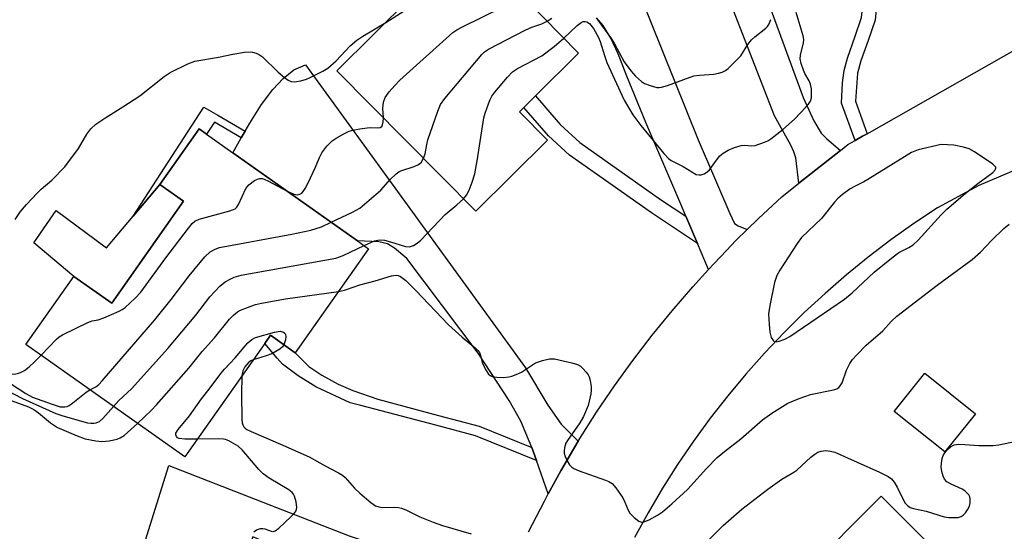
# Model space of a CAD drawing. Units: inches. Extents: x 1303759 to 1309759, y 485450 to 489451.
# Drawn here: x 1305028 to 1305265, y 488751 to 488874 of the extents above; entities that cross this region are included whole.
import ezdxf

# ---------------------------------------------------------------- set-up
doc = ezdxf.new("R2010")
doc.units = ezdxf.units.IN
doc.header["$MEASUREMENT"] = 0
for name, color, linetype in [('BLDG-Footprint', 5, 'Continuous'), ('CULTRL-Pad', 6, 'Continuous'), ('TRANS-Driveway', 251, 'Continuous'), ('TRANS-Non Street Sidewalk', 7, 'Continuous'), ('TRANS-Road', 130, 'Continuous'), ('Undefined', 1, 'Continuous')]:
    doc.layers.add(name, color=color, linetype=linetype)

msp = doc.modelspace()

# ---------------------------------------------------------------- linework, layer by layer
at = {"layer": 'BLDG-Footprint'}
for points, elevation in [([(1305154.89, 488844.88), (1305137.68, 488827.82), (1305104.29, 488861.49), (1305139.84, 488896.75), (1305154.46, 488882.01), (1305150.3, 488877.89), (1305153.72, 488874.45), (1305162.34, 488865.75), (1305151.96, 488855.46), (1305149.18, 488852.71), (1305148.15, 488851.68)], 284.59), ([(1305111.9, 488818.81), (1305094.27, 488793.85), (1305088.34, 488798.04), (1305086.97, 488796.11), (1305067.72, 488768.87), (1305029.56, 488795.84), (1305041.09, 488812.16), (1305050.18, 488805.74), (1305067.45, 488830.19), (1305061.75, 488834.22), (1305071.19, 488847.57), (1305071.46, 488847.38), (1305072.97, 488846.31), (1305079.28, 488841.85), (1305109.19, 488820.72)], 285.1), ([(1305257.7, 488779.21), (1305250.34, 488770.04), (1305238.19, 488779.78), (1305245.55, 488788.96)], 288.95), ([(1305256.02, 488704.01), (1305257.57, 488702.46), (1305245.61, 488690.49), (1305237.85, 488698.24), (1305232.23, 488703.85), (1305229.88, 488701.5), (1305223.84, 488695.45), (1305211.55, 488707.73), (1305199.26, 488720.01), (1305216.98, 488737.75), (1305218.34, 488739.11), (1305216.55, 488740.9), (1305235.07, 488759.43), (1305262.22, 488732.31), (1305244.97, 488715.05)], 293.32)]:
    msp.add_lwpolyline(points, close=True, dxfattribs=dict(at, elevation=elevation))
at = {"layer": 'CULTRL-Pad'}
msp.add_lwpolyline([(1305067.45, 488830.19), (1305050.18, 488805.74), (1305041.09, 488812.16), (1305031.44, 488820.2), (1305036.86, 488827.96), (1305048.93, 488819.05), (1305055.34, 488826.63), (1305061.75, 488834.22)], close=True, dxfattribs=at)
at = {"layer": 'TRANS-Driveway'}
for points in [[(1305225.26, 488842.4), (1305215.25, 488834.51), (1305214.55, 488840.58), (1305214.09, 488842.08), (1305213.37, 488843.68), (1305209.4, 488850.7), (1305177.67, 488932.1), (1305177.45, 488949.09), (1305187.05, 488948.86), (1305187.79, 488934.39), (1305197.91, 488937.85), (1305200.92, 488931.59), (1305192.59, 488928.6), (1305198.67, 488911.64), (1305202.67, 488913.08), (1305204.93, 488906.77), (1305198.35, 488904.41), (1305204.53, 488887.14), (1305216.33, 488855.12), (1305218.88, 488849.51), (1305220.61, 488846.55), (1305221.99, 488845.16)], [(1305162.27, 488772.62), (1305158.09, 488765.5), (1305155.07, 488760.01), (1305152.2, 488767.98), (1305151.08, 488771.09), (1305148.46, 488777.46), (1305145.67, 488782.4), (1305138.21, 488793.75), (1305121.09, 488816.48), (1305118.09, 488818.91), (1305116.45, 488819.96), (1305114.37, 488820.47), (1305109.19, 488820.72), (1305079.28, 488841.85), (1305081.31, 488845.38), (1305082.23, 488846.98), (1305083.33, 488848.9), (1305086.18, 488853.42), (1305088.85, 488857.03), (1305091.33, 488859.67), (1305093.93, 488861.73), (1305096.71, 488862.92), (1305130.95, 488815.89), (1305149.6, 488790.22), (1305154.96, 488781.24), (1305158.15, 488776.7)], [(1305144.21, 488737.69), (1305143.42, 488735.9), (1305140.29, 488728.26), (1305138.96, 488724.69), (1305132.07, 488728.81), (1305126.71, 488731.19), (1305114.13, 488735.59), (1305114.93, 488737.9), (1305104.84, 488741.3), (1305102.33, 488742.15), (1305100.07, 488743.05), (1305084.06, 488749.7), (1305079.65, 488738.53), (1305057.79, 488747.35), (1305063.91, 488766.8), (1305107.2, 488749.94), (1305110.82, 488748.76), (1305134.94, 488739.93), (1305138.5, 488738.36), (1305140.16, 488738.03)]]:
    msp.add_lwpolyline(points, close=True, dxfattribs=at)
msp.add_lwpolyline([(1305168.2, 488901.92), (1305191.03, 488844.93), (1305198.64, 488827.24), (1305199.81, 488824.88), (1305200.69, 488824.27), (1305202.86, 488823.43), (1305200.15, 488820.77), (1305197.84, 488818.37), (1305194.89, 488815.3), (1305193.55, 488813.83), (1305190.89, 488820.07), (1305188.11, 488826.6), (1305186.87, 488829.52), (1305178.5, 488849.08), (1305173.96, 488860.19), (1305171.82, 488865.56), (1305170.05, 488869.37), (1305168.22, 488872.41), (1305166.66, 488874.18)], dxfattribs=at)
at = {"layer": 'TRANS-Non Street Sidewalk'}
for points in [[(1305231.65, 488846.41), (1305230.57, 488845.8), (1305228.75, 488844.77), (1305225.51, 488853.76), (1305225.77, 488858.62), (1305226.12, 488861.57), (1305226.93, 488864.55), (1305228.81, 488869.83), (1305230.32, 488874.27), (1305230.64, 488877.25), (1305230.55, 488882.16), (1305230.21, 488885.93), (1305228.76, 488895.82), (1305231.54, 488896.82), (1305232.19, 488895), (1305233.47, 488886.34), (1305233.84, 488882.32), (1305233.93, 488877.03), (1305233.59, 488873.68), (1305231.92, 488868.79), (1305230.17, 488863.89), (1305229.36, 488860.93), (1305228.84, 488854.2)], [(1305188.11, 488826.6), (1305190.89, 488820.07), (1305179.83, 488827.42), (1305160.17, 488841.27), (1305155.09, 488845.9), (1305149.18, 488852.71), (1305151.96, 488855.46), (1305157.88, 488848.63), (1305162.61, 488844.32), (1305182.03, 488830.63)], [(1305082.23, 488846.98), (1305081.31, 488845.38), (1305074.87, 488849.19), (1305072.97, 488846.31), (1305071.46, 488847.38), (1305071.19, 488847.57), (1305061.75, 488834.22), (1305055.34, 488826.63), (1305072.29, 488852.75), (1305075.69, 488850.86)], [(1305151.08, 488771.09), (1305152.2, 488767.98), (1305137.58, 488773.89), (1305128.03, 488776.44), (1305110.01, 488781.22), (1305107.45, 488781.84), (1305099.18, 488785.68), (1305094.98, 488788.31), (1305091.24, 488791.11), (1305089.89, 488792.54), (1305086.97, 488796.11), (1305088.34, 488798.04), (1305094.27, 488793.85), (1305097.51, 488790.56), (1305100.65, 488788.46), (1305104.55, 488786.3), (1305108.12, 488784.82), (1305114.08, 488782.68), (1305128.67, 488778.81), (1305138.44, 488776.2)]]:
    msp.add_lwpolyline(points, close=True, dxfattribs=at)
at = {"layer": 'TRANS-Road'}
for points in [[(1305150.33, 488750.91), (1305154.11, 488758.26), (1305155.07, 488760.01), (1305158.09, 488765.5), (1305162.27, 488772.62), (1305166.66, 488779.62), (1305170.95, 488785.89), (1305175.41, 488792.03), (1305180.03, 488798.05), (1305184.82, 488803.94), (1305189.78, 488809.69), (1305193.55, 488813.83), (1305194.89, 488815.3), (1305197.84, 488818.37), (1305200.15, 488820.77), (1305202.86, 488823.43), (1305205.57, 488826.09), (1305211.13, 488831.26), (1305215.25, 488834.51), (1305225.26, 488842.4), (1305227.02, 488843.79), (1305228.75, 488844.77), (1305230.57, 488845.8), (1305231.65, 488846.41), (1305275.67, 488871.35)], [(1305284.39, 488844.97), (1305258.49, 488833.97), (1305248.57, 488828.61), (1305242.9, 488824.86), (1305237.36, 488820.93), (1305231.95, 488816.82), (1305226.68, 488812.54), (1305221.54, 488808.09), (1305216.56, 488803.48), (1305211.72, 488798.71), (1305207.04, 488793.78), (1305202.52, 488788.71), (1305198.16, 488783.5), (1305193.98, 488778.14), (1305189.97, 488772.66), (1305186.14, 488767.05), (1305182.49, 488761.32), (1305179.03, 488755.48), (1305175.76, 488749.52)]]:
    msp.add_lwpolyline(points, dxfattribs=at)
at = {"layer": 'Undefined'}
for points, elevation in [([(1305116.02, 488873.12), (1305119.55, 488875.31), (1305126.03, 488879.67), (1305128.14, 488881.3), (1305129.66, 488882.72), (1305132, 488885.77), (1305136.86, 488890.99), (1305138.12, 488892.25), (1305139.25, 488893), (1305139.98, 488893.29), (1305140.77, 488893.42), (1305141.53, 488893.42), (1305141.99, 488893.3), (1305142.6, 488892.83), (1305144.04, 488891.12), (1305144.82, 488890.34), (1305145.8, 488889.79), (1305147.21, 488889.31)], 280), ([(1305115.43, 488850.25), (1305115.32, 488852.52), (1305115.48, 488853.96), (1305115.85, 488855.07), (1305116.83, 488856.46), (1305118.17, 488857.98), (1305119.43, 488859.22), (1305132.14, 488870.69), (1305133.11, 488871.36), (1305134.42, 488872.05), (1305148.76, 488879.2), (1305150.14, 488879.69), (1305152.4, 488879.97)], 282), ([(1305125.09, 488840.52), (1305125.45, 488841.6), (1305125.85, 488843.82), (1305126.16, 488844.97), (1305128.49, 488851.78), (1305129.18, 488853.42), (1305130.23, 488854.86), (1305139.08, 488865.43), (1305139.72, 488866.03), (1305140.69, 488866.67), (1305149.54, 488871.29), (1305151.13, 488872), (1305153.53, 488872.77), (1305154.77, 488873.38)], 284), ([(1305154.77, 488873.38), (1305155.93, 488874.13)], 284), ([(1305158.77, 488869.35), (1305162.01, 488872.37), (1305162.92, 488873.09), (1305163.4, 488873.32), (1305163.92, 488873.37), (1305164.35, 488873.26), (1305164.94, 488872.87), (1305165.9, 488871.65), (1305167.11, 488869.48), (1305167.49, 488868.5), (1305168.53, 488865.15), (1305169.16, 488863.52), (1305173.28, 488854.47), (1305175.39, 488850.97), (1305177.3, 488848.35), (1305182.79, 488841.63), (1305184, 488840.39), (1305184.6, 488839.99), (1305187.5, 488838.55), (1305190.56, 488836.66), (1305191.27, 488836.51), (1305191.76, 488836.57), (1305192.49, 488836.8), (1305193.18, 488837.16), (1305193.8, 488837.72), (1305195.69, 488840.4), (1305196.26, 488841.08), (1305197.09, 488841.77), (1305198.25, 488842.49), (1305199.79, 488843.12), (1305201.4, 488843.56), (1305202.22, 488843.63), (1305203.94, 488843.48), (1305204.78, 488843.6), (1305206.99, 488844.35), (1305207.79, 488844.71), (1305208.53, 488845.14), (1305211.42, 488847.41), (1305214.24, 488849.88), (1305217.05, 488852.84), (1305217.6, 488853.51), (1305218.04, 488854.22), (1305218.28, 488854.99), (1305218.33, 488855.8), (1305218.26, 488857.19), (1305218.08, 488858.27), (1305217.77, 488859.06), (1305216.72, 488860.85), (1305216.35, 488861.64), (1305215.8, 488863.28), (1305215.58, 488864.39), (1305215.64, 488865.22), (1305216.4, 488868.23), (1305216.46, 488869.01), (1305216.33, 488869.86), (1305214.59, 488875.49)], 286), ([(1305166.58, 488874.22), (1305170.01, 488869.53), (1305170.89, 488868.16), (1305173.32, 488863.69), (1305174.88, 488861.47), (1305176.02, 488860.21), (1305177.46, 488858.9), (1305178.16, 488858.45), (1305179.5, 488857.94), (1305181.16, 488857.53), (1305181.72, 488857.49), (1305182.28, 488857.56), (1305183.68, 488857.97), (1305190.04, 488860.28), (1305191.4, 488860.49), (1305194.87, 488860.67), (1305195.98, 488860.91), (1305196.82, 488861.2), (1305197.61, 488861.59), (1305198.29, 488862.09), (1305199.33, 488863.06), (1305201.31, 488865.11), (1305202.98, 488867.79), (1305203.87, 488868.9), (1305204.69, 488869.68), (1305207.36, 488871.72), (1305207.73, 488872.12), (1305208.12, 488872.79), (1305208.49, 488873.79)], 284), ([(1305027, 488825.85), (1305028.26, 488827.72), (1305029.66, 488829.43), (1305032.23, 488832.12), (1305033.26, 488833.11), (1305035.79, 488835.3), (1305038.87, 488838.44), (1305042.17, 488842.88), (1305044.17, 488846.33), (1305045.12, 488847.61), (1305046.39, 488848.7), (1305048.74, 488850.33), (1305052.85, 488852.84), (1305056.95, 488855.52), (1305062.8, 488860.14), (1305064.21, 488861.12), (1305068.48, 488863.19), (1305070.13, 488863.78), (1305075.81, 488864.79), (1305079.25, 488865.53), (1305082.08, 488865.96), (1305083.47, 488866.05), (1305084.03, 488865.98), (1305084.86, 488865.71), (1305085.65, 488865.34), (1305086.38, 488864.87), (1305090.15, 488861.15), (1305091.66, 488859.9), (1305092.57, 488859.28), (1305093.28, 488858.97), (1305094, 488858.86), (1305095.6, 488859.1), (1305096.93, 488859.47), (1305097.73, 488859.79), (1305100.87, 488861.39), (1305102.12, 488862.13), (1305104.12, 488863.89), (1305107.47, 488867.47), (1305109.04, 488868.84), (1305110.51, 488869.82), (1305116.02, 488873.12)], 280), ([(1305134.7, 488830.82), (1305135.37, 488831.7), (1305136.04, 488832.88), (1305136.77, 488834.8), (1305137.38, 488836.75), (1305138.06, 488840.39), (1305139.59, 488850.21), (1305139.9, 488851.33), (1305140.66, 488853.56), (1305141.09, 488854.64), (1305141.5, 488855.41), (1305142.2, 488856.36), (1305145.25, 488860.01), (1305146.47, 488861.28), (1305147.69, 488862.05), (1305153.53, 488865.1), (1305156.47, 488867.31), (1305158.77, 488869.35)], 286), ([(1305092.35, 488832.62), (1305093.92, 488831.94), (1305094.72, 488831.77), (1305095.39, 488831.9), (1305095.81, 488832.18), (1305096.19, 488832.56), (1305096.67, 488833.27), (1305097.35, 488834.59), (1305099.13, 488838.34), (1305100.1, 488840.69), (1305100.65, 488841.81), (1305101.89, 488843.45), (1305103.11, 488844.71), (1305104.09, 488845.36), (1305105.92, 488846.35), (1305107.25, 488847), (1305108.08, 488847.29), (1305109.8, 488847.61), (1305111.56, 488847.82), (1305112.44, 488847.86), (1305113.92, 488847.79), (1305114.64, 488847.88), (1305115.05, 488848.17), (1305115.26, 488848.55), (1305115.41, 488849.26), (1305115.43, 488850.25)], 282), ([(1305102.92, 488825.15), (1305107.99, 488827.57), (1305109.77, 488828.58), (1305114.84, 488832.89), (1305117.13, 488835.5), (1305118.53, 488836.82), (1305119.19, 488837.27), (1305119.67, 488837.5), (1305122.87, 488838.55), (1305123.91, 488839), (1305124.53, 488839.51), (1305125.09, 488840.52)], 284), ([(1305033.19, 488793.27), (1305036.91, 488797.11), (1305037.58, 488797.68), (1305038.32, 488798.14), (1305044.43, 488801.11), (1305045.51, 488801.51), (1305046.92, 488801.74), (1305048.25, 488802.19), (1305051.95, 488803.81), (1305052.7, 488804.21), (1305053.42, 488804.72), (1305055.8, 488806.96), (1305057.15, 488808.42), (1305063.18, 488816.66), (1305068.59, 488823.74), (1305069.54, 488824.87), (1305070.16, 488825.4), (1305071.16, 488825.87), (1305078.52, 488827.88), (1305079.82, 488828.41), (1305080.22, 488828.75), (1305080.67, 488829.43), (1305082.41, 488833.28), (1305083.14, 488834.11), (1305084.49, 488835.16), (1305085.21, 488835.54), (1305085.73, 488835.66), (1305086.28, 488835.63), (1305086.82, 488835.49), (1305087.86, 488835.02), (1305092.35, 488832.62)], 282), ([(1305110.81, 488819.57), (1305113.32, 488820.7), (1305114.08, 488820.89), (1305114.83, 488820.95), (1305115.7, 488820.85), (1305117.15, 488820.5), (1305120.77, 488819.32), (1305121.69, 488819.28), (1305122.66, 488819.61), (1305123.59, 488820.15), (1305124.47, 488820.86), (1305130.28, 488826.99), (1305133.09, 488829.32), (1305134.7, 488830.82)], 286), ([(1305044.92, 488784.99), (1305046.38, 488785.67), (1305047.05, 488786.22), (1305047.86, 488787.08), (1305060.54, 488801.76), (1305064.47, 488806.62), (1305068.75, 488812.34), (1305072.57, 488816.89), (1305073.82, 488818.09), (1305075, 488818.74), (1305076.1, 488819.08), (1305093.46, 488822.28), (1305098.03, 488823.28), (1305100.56, 488824.1), (1305102.92, 488825.15)], 284), ([(1305104.64, 488808.53), (1305106.11, 488808.88), (1305109.82, 488810.12), (1305113.48, 488811.11), (1305117.41, 488812.3), (1305118.52, 488812.46), (1305118.96, 488812.4), (1305119.58, 488812.14), (1305120.81, 488811.2), (1305123.25, 488808.78), (1305131.05, 488800.51), (1305134.35, 488797.61), (1305137.55, 488794.97), (1305138.17, 488794.36), (1305138.5, 488793.91), (1305138.72, 488793.44), (1305139.29, 488791.32), (1305139.95, 488789.82), (1305140.69, 488788.72), (1305141.1, 488788.38), (1305141.58, 488788.16), (1305142.68, 488787.99), (1305144.41, 488787.95), (1305145.55, 488788.05), (1305146.34, 488788.25), (1305147.38, 488788.63), (1305148.62, 488789.21), (1305152.01, 488791.45), (1305153.66, 488792.03), (1305155.37, 488792.42), (1305156.53, 488792.4), (1305160.7, 488791.4), (1305162.04, 488791), (1305162.76, 488790.61), (1305163.39, 488790.06), (1305164.16, 488789.23), (1305164.64, 488788.55), (1305164.89, 488788.04), (1305165.12, 488787.21), (1305165.35, 488785.76), (1305165.38, 488784.88), (1305165.29, 488784.03), (1305164.63, 488781.21), (1305163.52, 488778.57), (1305162.62, 488777.06), (1305159.68, 488772.81), (1305159.3, 488772.13), (1305158.97, 488771.07), (1305158.84, 488770.26), (1305158.86, 488769.73), (1305159.09, 488768.95), (1305159.58, 488767.94), (1305160.18, 488766.99), (1305160.72, 488766.39), (1305161.18, 488766.09), (1305162.47, 488765.53), (1305168.83, 488763.27), (1305169.64, 488762.93), (1305170.38, 488762.49), (1305171.32, 488761.44), (1305172.94, 488759), (1305173.47, 488757.96), (1305174.22, 488756.07), (1305174.66, 488755.34), (1305175.69, 488754.33), (1305176.82, 488753.48), (1305177.54, 488753.22), (1305178.02, 488753.26), (1305179.28, 488753.76), (1305181.28, 488754.86), (1305182.46, 488755.72), (1305184.73, 488757.61), (1305188.47, 488761.01), (1305193.11, 488766.11), (1305195.65, 488768.73), (1305197.38, 488770.19), (1305201.3, 488773.22), (1305206.52, 488777.73), (1305208.74, 488779.38), (1305212.65, 488781.76), (1305215.3, 488782.9), (1305218.06, 488783.81), (1305223.56, 488784.94), (1305224.37, 488785.22), (1305224.83, 488785.52), (1305225.22, 488785.92), (1305225.7, 488786.63), (1305226.74, 488789.65), (1305227.53, 488791.26), (1305228.18, 488792.25), (1305229.16, 488793.35), (1305231.46, 488795.65), (1305235.46, 488799.11), (1305237.4, 488801.33), (1305238.81, 488802.63), (1305248.45, 488810.04), (1305256.89, 488816.2), (1305258.86, 488817.98), (1305261.61, 488820.9), (1305264.49, 488823.64), (1305265.79, 488824.74)], 288), ([(1305050.59, 488780.98), (1305051.92, 488782.39), (1305054.96, 488785.23), (1305063.64, 488794.86), (1305070.36, 488802.87), (1305073.78, 488807.3), (1305076.12, 488809.8), (1305077.4, 488810.89), (1305078.61, 488811.53), (1305079.62, 488811.97), (1305081.27, 488812.43), (1305103.99, 488816.53), (1305105.75, 488817.16), (1305110.81, 488819.57)], 286), ([(1305056.34, 488776.91), (1305059.75, 488780.09), (1305060.96, 488781.36), (1305068.72, 488790.12), (1305071.87, 488794.13), (1305074.87, 488797.45), (1305078.46, 488801.88), (1305079.47, 488802.9), (1305080.38, 488803.63), (1305081.14, 488804.06), (1305082.78, 488804.73), (1305084.73, 488805.41), (1305086.15, 488805.75), (1305091.89, 488806.81), (1305104.64, 488808.53)], 288), ([(1305070.73, 488773.13), (1305067.72, 488773.11), (1305066.4, 488773.28), (1305065.98, 488773.47), (1305065.71, 488773.76), (1305065.56, 488774.13), (1305065.59, 488774.54), (1305066.1, 488775.43), (1305068.85, 488778.75), (1305071.75, 488782.82), (1305073.59, 488785.14), (1305076.41, 488788.91), (1305077.23, 488789.88), (1305079.83, 488792.63), (1305082.87, 488796.21), (1305083.81, 488797.07), (1305084.72, 488797.5), (1305089.3, 488798.81), (1305090.65, 488799), (1305091.44, 488798.82), (1305091.76, 488798.57), (1305091.95, 488798.21), (1305092, 488797.75), (1305091.91, 488796.97), (1305091.53, 488795.79)], 290), ([(1305091.53, 488795.79), (1305091.19, 488795.28), (1305090.58, 488794.75), (1305088.66, 488793.62), (1305087.27, 488793.1), (1305084.18, 488792.16)], 290), ([(1305000, 488794.42), (1305009.16, 488793.33), (1305011.01, 488792.98), (1305012.63, 488792.37), (1305019.49, 488789.23), (1305020.54, 488788.84), (1305021.47, 488788.7), (1305024.83, 488788.82), (1305026.74, 488788.69), (1305027.51, 488788.84), (1305028.26, 488789.09), (1305029.22, 488789.6), (1305030.34, 488790.45), (1305031.55, 488791.58), (1305033.19, 488793.27)], 282), ([(1305000, 488792.7), (1305012.39, 488790.8), (1305014.08, 488790.27), (1305018.2, 488788.73), (1305020.98, 488787.59), (1305021.79, 488787.41), (1305023.99, 488787.15), (1305024.72, 488786.99), (1305025.86, 488786.47), (1305029.51, 488784.05), (1305031.14, 488783.19), (1305035.83, 488781.48), (1305037.78, 488780.9), (1305038.89, 488780.86), (1305039.43, 488780.97), (1305039.92, 488781.2), (1305040.85, 488781.85), (1305044, 488784.42), (1305044.92, 488784.99)], 284), ([(1305000, 488790.97), (1305002.84, 488790.56), (1305009.09, 488789.31), (1305010.22, 488789.21), (1305013.28, 488789.14), (1305014.93, 488788.77), (1305018.69, 488787.56), (1305021.64, 488786.06), (1305024.73, 488784.98), (1305028.73, 488782.87), (1305036.77, 488779.24), (1305038.44, 488778.69), (1305044.38, 488777.04), (1305045.14, 488776.93), (1305045.89, 488776.92), (1305046.44, 488777.03), (1305047.21, 488777.38), (1305048.03, 488778.1), (1305050.59, 488780.98)], 286), ([(1305084.18, 488792.16), (1305083.58, 488791.9), (1305083.11, 488791.58), (1305082.16, 488790.51), (1305081.69, 488789.55), (1305081.45, 488788.3)], 290), ([(1305081.45, 488788.3), (1305081.34, 488783.89), (1305081.45, 488777.93), (1305081.54, 488777.06), (1305081.68, 488776.55), (1305081.91, 488776.09), (1305082.22, 488775.75), (1305082.67, 488775.44), (1305083.71, 488774.92), (1305091.32, 488771.68), (1305097.6, 488768.91), (1305101.43, 488766.73), (1305104.66, 488765.04), (1305105.6, 488764.44), (1305106.24, 488763.91), (1305108.53, 488761.33), (1305109.79, 488760.16), (1305112.4, 488757.91), (1305113.58, 488757.15), (1305114.35, 488756.88), (1305115.16, 488756.72), (1305118.23, 488756.83), (1305119.04, 488756.75), (1305119.81, 488756.56), (1305120.86, 488756.13), (1305124.18, 488754.49), (1305127.44, 488753.19), (1305129.64, 488752.43), (1305136.52, 488750.42)], 290), ([(1305026.02, 488782.41), (1305030.14, 488780.84), (1305031.43, 488780.21), (1305032.56, 488779.42), (1305035.44, 488777), (1305037.12, 488775.94), (1305041.88, 488773.9), (1305043.78, 488773.22), (1305046.37, 488772.69), (1305047.82, 488772.53), (1305049.53, 488772.69), (1305051.5, 488773.1), (1305052.23, 488773.41), (1305053.13, 488773.98), (1305056.34, 488776.91)], 288), ([(1305088.97, 488750.99), (1305089.44, 488751.14), (1305090.33, 488751.79), (1305093.19, 488754.45), (1305094.03, 488755.29), (1305094.51, 488755.96), (1305094.67, 488756.7), (1305094.47, 488758.05), (1305094.06, 488759.4), (1305093.83, 488759.89), (1305093.52, 488760.3), (1305092.7, 488760.94), (1305088, 488763.79), (1305086.58, 488764.79), (1305085.55, 488765.84), (1305081.53, 488770.53), (1305080.54, 488771.41), (1305078.31, 488772.68), (1305077.54, 488773), (1305076.99, 488773.14), (1305075.81, 488773.22), (1305070.73, 488773.13)], 290), ([(1305193.11, 488748.43), (1305197.08, 488752.44), (1305201.57, 488756.29), (1305207.8, 488761.08), (1305211.18, 488763.48), (1305214.09, 488765.18), (1305214.78, 488765.66), (1305218.14, 488768.78), (1305219.07, 488769.52), (1305219.81, 488769.98), (1305220.6, 488770.25), (1305221.71, 488770.36), (1305222.83, 488770.27), (1305223.9, 488769.98), (1305234.66, 488765.21), (1305236.72, 488764.17), (1305237.53, 488763.56), (1305238.17, 488762.79), (1305238.87, 488761.58), (1305240.26, 488758.76), (1305240.83, 488757.78), (1305241.38, 488757.19), (1305242.04, 488756.76), (1305242.83, 488756.5), (1305245.88, 488755.84), (1305250.16, 488754.47), (1305251.29, 488754.32), (1305252.7, 488754.3), (1305253.52, 488754.36), (1305254.28, 488754.56), (1305254.72, 488754.86), (1305255.31, 488755.45), (1305255.8, 488756.15), (1305256.22, 488757.08), (1305256.4, 488757.86), (1305256.42, 488758.72), (1305256.3, 488759.26), (1305256.06, 488759.72), (1305255.15, 488760.71), (1305254.51, 488761.12), (1305251.86, 488762.33), (1305250.84, 488762.91), (1305250.27, 488763.49), (1305249.93, 488764.23), (1305249.63, 488765.33), (1305249.48, 488766.37), (1305249.51, 488767.39), (1305249.69, 488768.49), (1305249.94, 488769.18), (1305250.35, 488769.87), (1305251.07, 488770.74), (1305251.68, 488771.3), (1305252.55, 488771.75), (1305253.68, 488771.91), (1305255.1, 488771.86), (1305258.46, 488771.57), (1305261.97, 488771.56), (1305263.34, 488771.77), (1305267.48, 488772.62)], 290), ([(1305084.34, 488750.92), (1305084.96, 488751.34), (1305085.95, 488751.68), (1305086.46, 488751.68), (1305086.97, 488751.58), (1305088.73, 488750.99)], 290)]:
    msp.add_lwpolyline(points, dxfattribs=dict(at, elevation=elevation))
at = {"layer": 'Undefined', "elevation": 286}
msp.add_lwpolyline([(1305249.43, 488843.81), (1305243.96, 488842.51), (1305242.34, 488841.9), (1305231.84, 488835.4), (1305230.84, 488834.83), (1305228.59, 488833.77), (1305227.61, 488833.18), (1305225.71, 488831.8), (1305224.59, 488830.87), (1305223.8, 488829.99), (1305220.66, 488826.03), (1305215.92, 488821.52), (1305214.88, 488820.09), (1305210.66, 488813.66), (1305209.98, 488812.35), (1305209.38, 488810.67), (1305208.25, 488805.2), (1305207.99, 488803.18), (1305208.09, 488800.59), (1305208.25, 488798.81), (1305208.64, 488797.48), (1305209.16, 488796.68), (1305209.33, 488796.56), (1305209.77, 488796.49), (1305210.55, 488796.62), (1305211.91, 488797.11), (1305213.11, 488797.75), (1305226.23, 488806.71), (1305228.03, 488808.24), (1305233.39, 488813.19), (1305237.88, 488816.9), (1305239.29, 488817.91), (1305241.71, 488819.07), (1305242.76, 488819.78), (1305243.9, 488820.86), (1305249.41, 488826.92), (1305250.84, 488828.34), (1305255.22, 488832.09), (1305258.22, 488834.43), (1305261.85, 488837.07), (1305262.53, 488837.83), (1305262.62, 488838.22), (1305262.56, 488838.4), (1305261.88, 488839.1), (1305257.44, 488842.07), (1305256.16, 488842.78), (1305254.78, 488843.21), (1305252.5, 488843.67)], close=True, dxfattribs=at)

doc.saveas('drawing.dxf')
